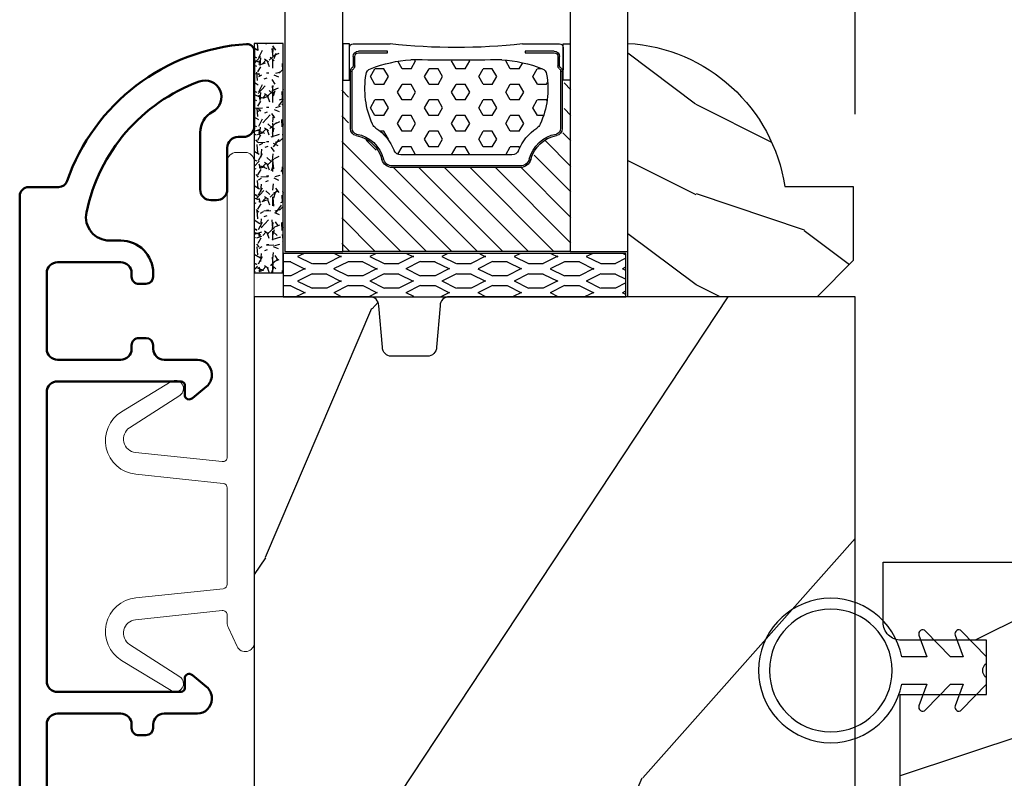
# Model space of a CAD drawing. Units: millimetres. Extents: x 986 to 2146, y -85 to 51.
# Drawn here: x 1250 to 1252, y -56 to -55 of the extents above; entities that cross this region are included whole.
import ezdxf

# ---------------------------------------------------------------- set-up
doc = ezdxf.new("R2010")
doc.units = ezdxf.units.MM
doc.header["$MEASUREMENT"] = 0
doc.header["$PDMODE"] = 3
for name, color, linetype in [('Dimensions-Cotes', 7, 'Continuous'), ('Glass stop Colonial', 5, 'Continuous'), ('Sash Colonial', 4, 'Continuous')]:
    doc.layers.add(name, color=color, linetype=linetype)
doc.styles.add('Century-10', font='GOTHIC.TTF', dxfattribs={"height": 0.3937})
doc.linetypes.add('Amzigzag', pattern='A,0.0001,[136,genltshp.shx,S=0.04,R=0,X=0,Y=0],-11', length=11.0001)
doc.dimstyles.new('1-1', dxfattribs={"dimtxt": 0.3937, "dimasz": 0.3937, "dimexe": 0.3937, "dimexo": 0.3937, "dimgap": 0.3937, "dimtad": 0, "dimtih": 1, "dimtoh": 1, "dimdec": 1, "dimlfac": 25.4, "dimzin": 0, "dimdsep": 46, "dimtxsty": 'Century-10', "dimcen": 0, "dimadec": 1, "dimazin": 0, "dimtfac": 1, "dimtdec": 1, "dimtofl": 0, "dimtmove": 0, "dimatfit": 3, "dimfxl": 0, "dimtolj": 1, "dimtzin": 0, "dimarcsym": 0})

# ---------------------------------------------------------------- blocks, each defined once
blk = doc.blocks.new('*D1179')
at = {"layer": 'Defpoints', "color": 0, "transparency": 16777216}
for p in [(1251.496276687522, -51.80719526109169), (1249.673392036012, -55.00501170337927), (1251.496276687522, -55.40143193887721)]:
    blk.add_point(p, dxfattribs=at)
at = {"layer": 'Dimensions-Cotes', "color": 0, "lineweight": -2, "transparency": 16777216}
for p, q in [((1249.673392036012, -54.61131170337927), (1249.673392036012, -51.41349526109169)), ((1251.496276687522, -55.00773193887721), (1251.496276687522, -51.41349526109169)), ((1250.067092036012, -51.80719526109169), (1251.102576687522, -51.80719526109169)), ((1251.496276687522, -51.80719526109169), (1251.889976687522, -51.80719526109169))]:
    blk.add_line(p, q, dxfattribs=at)
at = {"layer": 'Dimensions-Cotes', "color": 0, "transparency": 16777216}
for points in [[(1250.067092036012, -51.74157859442503), (1250.067092036012, -51.87281192775836), (1249.673392036012, -51.80719526109169)], [(1251.102576687522, -51.74157859442503), (1251.102576687522, -51.87281192775836), (1251.496276687522, -51.80719526109169)]]:
    blk.add_solid(points, dxfattribs=at)
at = {"layer": 'Dimensions-Cotes', "color": 0, "transparency": 16777216, "insert": (1254.077540895544, -51.80719526109169), "char_height": 0.3937, "attachment_point": 5, "style": 'Century-10'}
blk.add_mtext('\\A1;46.3 [1 13/16"]', dxfattribs=at)
blk = doc.blocks.new('D-059')
h = blk.add_hatch()
h.set_pattern_fill('WOOD1', color=1, scale=10, style=0, pattern_type=2)
h.set_pattern_definition([(216.8699, (-335.2538867572125, -33.64992441792981), (29.99999917824452, 20.00000123263317), [5, -45]), (206.5651, (-329.2538867572125, -36.64992441792981), (-9.999991579409075, -10.00001309396381), [11.18034, -11.18034]), (198.4349, (-329.2538867572125, -41.64992441792981), (-20.00000434592961, -9.999984032227081), [6.32456, -25.29822])])
edge = h.paths.add_edge_path()
edge.add_line((-10.50000000000006, 0), (0, 0))
edge.add_line((0, 0), (0, 14.02984241998706))
edge.add_arc((0.5386931613429997, 4.701431212199643), 9.34395237485999, 93.30502196043827, 171.3918283291595)
edge.add_line((-8.699999999999818, 6.099999999999909), (-12.5, 6.099999999999909))
edge.add_line((-12.5, 6.099999999999909), (-12.50000000000006, 2))
edge.add_line((-12.50000000000006, 2), (-10.50000000000006, 0))
at = {"color": 4}
blk.add_lwpolyline([(-10.50000000000006, 0), (0, 0), (0, 14.02984241998706, 0.3545448909899596), (-8.699999999999818, 6.099999999999909), (-12.5, 6.099999999999909), (-12.50000000000006, 2)], format="xyb", close=True, dxfattribs=at)
blk = doc.blocks.new('BB-098')
h = blk.add_hatch()
h.set_pattern_fill('WOOD1', color=1, scale=30, angle=30, pattern_type=2)
h.set_pattern_definition([(246.8699, (-4.607695154586734, 31.98076211353316), (47.94228235666637, 96.96152619690801), [15, -135]), (236.5651, (15.48076211353316, 33.18653347947321), (-10.98072059525049, -40.98078350176264), [33.54102, -33.54102]), (228.4349, (22.98076211353316, 20.19615242270663), (-36.96155946978204, -55.9807271469366), [18.97368, -75.89466])])
h.paths.add_polyline_path([(-14, -30.8768754935736), (-14, -31.3768754935736, 0.4142135623730949), (-13.5, -31.8768754935736), (-4.000000000000004, -31.8768754935736, 0.4142135623730951), (0, -27.8768754935736), (7.105427357601002e-15, 7.105427357601002e-15), (-22.5, 1.06581410364015e-14, 0.4142135623730951), (-23, -0.4999999999999893), (-23.19999999999709, -2.8000000000029, -0.4142135623730951), (-23.69999999999709, -3.3000000000029), (-25.69999999999708, -3.3000000000029, -0.3642693064081095), (-26.19249530956472, -2.88630393997024), (-26.40750469044109, -0.4136960600326702, 0.364269306408124), (-26.90000000000873, 1.4210854715202e-14), (-33.3000000000029, 1.4210854715202e-14), (-33.30000000000292, -37.9868050376899), (-28.5734636007469, -37.9868050376899, 0.4121604057548758), (-27.57348820575051, -36.99381998032288), (-27.49864887779404, -30.87687549357359)])
at = {"color": 4}
blk.add_lwpolyline([(-27.49864887779404, -30.87687549357359), (-14, -30.8768754935736), (-14, -31.3768754935736, 0.414213562373095), (-13.5, -31.8768754935736), (-4.000000000000004, -31.8768754935736, 0.414213562373095), (0, -27.8768754935736), (7.105427357601002e-15, 7.105427357601002e-15), (-22.5, 1.06581410364015e-14, 0.414213562373095), (-23, -0.4999999999999893), (-23.19999999999709, -2.8000000000029, -0.414213562373095), (-23.69999999999709, -3.300000000002898), (-25.69999999999709, -3.300000000002898, -0.414213562373095), (-26.19999999999709, -2.800000000002896), (-26.40000000000873, -0.4999999999999858, 0.414213562373095), (-26.90000000000873, 1.4210854715202e-14), (-33.3000000000029, 1.4210854715202e-14), (-33.30000000000292, -37.9868050376899), (-28.57346360075462, -37.9868050376899, 0.4091108014279708), (-27.57361590558139, -37.00425744412495)], format="xyb", close=True, dxfattribs=at)
blk = doc.blocks.new('BB-089')
at = {"color": 181}
blk.add_line((5.030826649614028, -10.69999999999709), (5.030826649614028, -10.69999999999709), dxfattribs=at)
at = {"color": 181, "lineweight": 50}
blk.add_lwpolyline([(-46.97924132182561, -0.4269493281708492, -0.434102458797881), (-46.58015018723381, 3.637978807091713e-12), (-42.4320319135004, 9.094947017729282e-12, -0.4142135623722903), (-41.83203191350003, -0.5999999999912689), (-41.83203191350003, -0.9000000000032742, 0.414213562371763), (-41.23203191349785, -1.500000000001819), (-38.93203191349858, -1.500000000001819, -0.414213562373095), (-38.33203191349821, -2.100000000002183), (-38.33203191349821, -2.400000000005093, -0.414213562373095), (-38.93203191349858, -3.000000000003638), (-42.07461435146251, -3.000000000001819, -0.2779603782640859), (-43.22388416152353, -2.307600941057899, 0.9349184166584277), (-44.90197686280044, -3.055151374101115, 0.2592592214917639), (-37.65783473782176, -9.301980043501317, 0.4753869667671996), (-36.09413967708679, -8.029005214426434), (-36.09413967708679, -7.401389573418783, -0.4142135623725632), (-34.2941396770857, -5.601389573421329), (-34.09413967708497, -5.601389573421329, -0.414213562373095), (-33.69413967708533, -6.001389573420965), (-33.69413967708533, -6.401389573418783, -0.414213562373095), (-34.09413967708497, -6.801389573418419), (-34.29413967708388, -6.801389573420238, 0.414213562373095), (-34.89413967708424, -7.401389573419692), (-34.89413967708424, -10.90136275108671, 0.4142135623730949), (-34.29413967708388, -11.50136275108525), (-30.09413967708497, -11.50136275108707, 0.414213562373896), (-29.4941396770846, -10.90136275108671), (-29.4941396770846, -7.401389573420602, 0.4142135623722904), (-30.09413967708497, -6.801389573418419), (-30.2941396770857, -6.801389573418419, -0.414213562373095), (-30.69413967708533, -6.401389573418783), (-30.69413967708533, -6.001389573420965, -0.414213562373095), (-30.2941396770857, -5.601389573421329), (-30.09413967708497, -5.601389573423148, 0.414213562373095), (-29.4941396770846, -5.001389573422784), (-29.4941396770846, -3.155889573419699, -0.414213562373095), (-28.69413967708533, -2.355889573420427), (-28.63046387147318, -2.355889573420427, -0.2244763270160046), (-28.01221243436163, -2.648183791978568), (-27.37091637238154, -3.429112878126034, -0.6681786379237845), (-27.54769306767776, -3.855889573420427), (-28.09413967708565, -3.855889573420427, 0.4142135623731781), (-28.29413967708564, -4.055889573420473), (-28.29413967708388, -10.90136275108671, 0.414213562373095), (-27.69413967708533, -11.50136275108525), (-11.69413967708533, -11.50136275108525, 0.4142135623733585), (-11.09413967708315, -10.90136275108671), (-11.09413967708491, -4.055889573420359, 0.4142135623730534), (-11.2941396770849, -3.855889573420427), (-11.84058628649109, -3.855889573420427, -0.6681786379196869), (-12.01736298178912, -3.429112878126034), (-11.37606691980903, -2.648183791978568, -0.2244763270160045), (-10.75781548269748, -2.355889573420427), (-10.69413967708533, -2.355889573420427, -0.414213562373095), (-9.89413967708606, -3.155889573419699), (-9.89413967708424, -5.001389573422784, 0.4142135623730949), (-9.294139677085695, -5.601389573423148), (-9.094139677084968, -5.601389573421329, -0.414213562373095), (-8.694139677085332, -6.001389573420965), (-8.694139677085332, -6.401389573418783, -0.414213562373095), (-9.094139677084968, -6.801389573418419), (-9.294139677085695, -6.801389573418419, 0.4142135623730951), (-9.89413967708424, -7.401389573420602), (-9.89413967708424, -10.90136275108671, 0.4142135623730949), (-9.294139677083876, -11.50136275108525), (-5.094139677088606, -11.50136275108525, 0.414213562373095), (-4.494139677090061, -10.90136275108671), (-4.494139677088242, -7.401389573420602, 0.4142135623725677), (-5.094139677088606, -6.801389573418419), (-5.294139677089333, -6.801389573418419, -0.414213562373095), (-5.69413967708897, -6.401389573418783), (-5.69413967708897, -6.001389573420965, -0.414213562373095), (-5.294139677089333, -5.601389573421329), (-5.094139677086787, -5.601389573421329, -0.4142135623725632), (-3.294139677087514, -7.401389573420431), (-3.294139677085184, -7.864077853711876, 0.3419987131196749), (-3.144139679905322, -8.057727017381524, -0.7745966692413964), (-3.144139679905322, -8.445025344720818, 0.3419987131196323), (-3.294139677084786, -8.638674508390523), (-3.294139677084786, -9.864077816112058, 0.341998713119623), (-3.144139679905322, -10.05772697978176, -0.774596669241375), (-3.144139679905322, -10.44502530712106, 0.3419987131196348), (-3.294139677085184, -10.6386744707907), (-3.294139677082057, -11.10136275108528, 0.414213562372559), (-2.894139677082421, -11.50136275108525), (3.09999999998945, -11.50136275108525, 0.414213562373095), (3.699999999987995, -10.90136275108671), (3.699999999989814, -4.200000000002547, 0.414213562373095), (3.299999999990177, -3.80000000000291), (0.3000000000029104, -3.80000000000291, -0.4142135623714979), (-1.30000000000291, -2.200000000010732), (-1.30000000000291, -0.3999999999996362, -0.414213562373095), (-0.9000000000032742, 0), (-0.3999999999996362, 0, -0.414213562373095), (0, -0.3999999999996362), (-1.818989403545856e-12, -2.200000000002547, 0.3168089529982038), (0.198943749504906, -2.482467049825573, 0.3848691880012012), (0.5088325008109678, -2.354645029663516, -0.4207596768583059), (0.7794303766495432, -2.262122160259423), (1.213345373333141, -2.480949184213387, 0.1682775418291179), (1.310655821711407, -2.494033438688348, 0.220674392027259), (1.514072195968765, -2.344419268050842, -0.4039525268301628), (1.779430376649543, -2.262122160259423), (2.213345373333141, -2.480949184213387, 0.1682775418291179), (2.310655821711407, -2.494033438688348, 0.220674392027259), (2.514072195968765, -2.344419268050842, -0.4039525268301628), (2.779430376649543, -2.262122160259423), (3.213345373324046, -2.480949184213387, 0.1682775418299999), (3.310655821711407, -2.494033438688348, 0.2206743920232278), (3.514072195968765, -2.344419268049933, -0.4039525268314559), (3.779430376649543, -2.262122160255785), (4.219260959958774, -2.483932464871032, 0.117305786234003), (4.286804241295613, -2.500000000003638), (4.600000000024011, -2.500000000029104, -0.4142135623488499), (4.999999999992724, -2.900000000026921), (4.999999999990905, -12.40136275109035, -0.414213562373095), (4.39999999999236, -13.00136275108889), (-38.55963304952456, -13.00136275108889, -0.414213562373095), (-39.05963304952456, -12.50136275108889), (-39.05963304952456, -10.84660312246342, 0.3190548087954465), (-39.39505248279329, -10.37446623865253, -0.300580433036906)], format="xyb", close=True, dxfattribs=at)
blk = doc.blocks.new('BB-092')
at = {"color": 2, "linetype": 'Continuous', "lineweight": 15}
blk.add_lwpolyline([(2.597783700373113, 1.499999999999822), (-2.730749096794896, 1.499999999999822, -0.3838640350354224), (-2.979379570636909, 1.72386788418293), (-3.488832725155405, 6.570990868626545, 0.7174900197996413), (-6.954586739084945, 7.35088035950519), (-8.625728808637902, 4.609211286280974, 0.9872561786073514), (-7.863370023673994, 4.131010644997779), (-6.072300220241502, 6.90664892500336, -0.7078204945209061), (-4.696221007820256, 6.578396347450557), (-4.191482698210891, 1.776132115816658, -0.4452286853085292), (-4.440113172053131, 1.499999999999822), (-4.838805572295129, 1.499999999999822, 0.1095178116832467), (-5.155769268600622, 1.429730840277323), (-6.177791829081158, 0.9531538935182695, 0.8025848516715607), (-5.966482698210527, 4.973799150320701e-14), (20.68351730178956, -1.77635683940025e-13, 0.414213562373095), (21.18351730178956, 0.5000000000000497), (21.18351730178911, 0.9999999999998224, 0.414213562373095), (20.68351730178956, 1.499999999999822), (4.30714777563135, 1.499999999999822, -0.4452286853085293), (4.058517301789337, 1.776132115816715), (4.563255611398475, 6.578396347450557, -0.7078204945209227), (5.939334823820289, 6.906648925003587), (7.730404627252213, 4.131010644997382, 0.9872561786073518), (8.492763412216576, 4.609211286281258), (6.821621342663278, 7.350880359505076, 0.7174900197996411), (3.355867328734078, 6.570990868626829), (2.846414174215354, 1.723867884182987, -0.3838640350354225)], format="xyb", close=True, dxfattribs=at)
blk = doc.blocks.new('V-042')
h = blk.add_hatch()
h.set_pattern_fill('HEX', scale=4, style=0)
h.set_pattern_definition([(0, (-287.4581101923186, 1960.29514648825), (0, 0.8660254037844386), [0.5, -1]), (120, (-287.4581101923186, 1960.29514648825), (-0.75, -0.4330127018922191), [0.4999999999999996, -0.9999999999999992]), (59.99999999999999, (-286.9581101923186, 1960.29514648825), (-0.7499999999999999, 0.4330127018922194), [0.5, -1])])
h.paths.add_polyline_path([(12.0242179772126, 10.62368122440758, -0.01058813628495929), (6.975782022788916, 10.62368122440796, 0.07655626028520156), (4.746910343559633, 10.12808478556243, 0.2636850920181423), (4.497782310367621, 9.822240287701614, 0.1486430742431024), (4.852010365365453, 7.052547432361989, 0.145267260748157), (5.0376591025477, 6.836927438697027, -0.1572620534238645), (6.05039310008974, 5.603333331706768, 0.3080691872821474), (6.422534053075195, 5.349999998373494), (12.57746594692503, 5.349999998373494, 0.3080691872803069), (12.94960689990681, 5.603333331708217, -0.1572620534238413), (13.96234089745465, 6.836927438693424, 0.1452672607479057), (14.1479896346292, 7.05254743236439, 0.148643074243046), (14.50221768963474, 9.822240287702012, 0.2636850920185184), (14.25308965643984, 10.1280847855611, 0.07655626028514052)])
h = blk.add_hatch()
h.set_pattern_fill('ANSI31', scale=8, style=0)
h.set_pattern_definition([(45, (-287.4581101923186, 1960.29514648825), (-0.7071067811865476, 0.7071067811865476), [])])
h.paths.add_polyline_path([(12.52095870867493, 4.649999998385965), (6.480741221387461, 4.649999998385965), (5.856637523691461, 4.650296192671021, -0.3414039312993768), (5.276010893879629, 5.099058888069067, 0.2909450072482266), (3.857872961523753, 6.419470534126731, -0.361442010360135), (3.530849965030484, 6.812757143311273), (3.530849965036623, 9.499999999998408), (3.150849965037651, 9.499999999998408), (3.150849965037651, 0), (15.85084996503747, 0), (15.85084996503747, 9.499999999998408), (15.47084996503759, 9.499999999998408), (15.47084996504464, 6.812757143311273, -0.361442010358463), (15.14382696855091, 6.419470534129914, 0.2909450072481536), (13.72568903619958, 5.09905888806793, -0.3411389941978187), (13.14563192558944, 4.650296462959886)])
at = {"color": 7, "linetype": 'Amzigzag', "ltscale": 1.5}
blk.add_line((-2.70042511299016, 34.79851369385051), (21.22461951142259, 34.79851369385051), dxfattribs=at)
at = {"color": 181, "linetype": 'Continuous', "lineweight": 25}
for p, q in [((5.829999999987649, 11.49999999999841), (3.7800000000002, 11.49999999999841)), ((15.22000000000003, 11.49999999999841), (13.17000000001258, 11.49999999999841)), ((3.579999999999927, 11.29999999999859), (3.579999999999927, 10.0809027799985)), ((4.078469536299963, 11.09714386614837), (5.678469536287594, 11.09714386614837)), ((5.678469536287594, 11.00714386614868), (4.078469536299963, 11.00714386614868)), ((5.678469536287594, 11.09714386614837), (5.678469536287594, 11.00714386614868)), ((13.32153046370013, 11.09714386614837), (14.92153046370004, 11.09714386614837)), ((13.32153046370013, 11.00714386614868), (13.32153046370013, 11.09714386614837)), ((14.92153046370004, 11.00714386614868), (13.32153046370013, 11.00714386614868)), ((15.42000000000007, 10.0809027799985), (15.42000000000007, 11.29999999999859)), ((3.778469536300236, 10.28012240339854), (3.778469536300236, 10.79714386614864)), ((3.868469536299926, 10.79714386614864), (3.868469536299926, 10.28012240339854)), ((15.13153046370007, 10.28012240339854), (15.13153046370007, 10.79714386614864)), ((15.22153046370022, 10.79714386614864), (15.22153046370022, 10.28012240339854)), ((3.624913998212833, 9.950006602136227), (3.629150034962549, 9.950006602136227)), ((3.629150034962549, 9.950006602136227), (3.629150034962549, 9.99275714331111)), ((3.629150034962549, 9.950006602136227), (3.629150034962549, 6.812757143311273)), ((3.715435414600051, 10.17620114553597), (3.73861402577495, 10.19538899443592)), ((3.719150034962695, 9.99275714331111), (3.719150034962695, 6.812757143311273)), ((3.796004971712591, 10.12606165982356), (3.772826360537692, 10.10687381092362)), ((15.22717363946253, 10.10687381092362), (15.20399502828764, 10.12606165982356)), ((15.26138597422505, 10.19538899443592), (15.28456458540018, 10.17620114553597)), ((15.28084996503753, 6.812757143311273), (15.28084996503753, 9.99275714331111)), ((15.37084996503768, 9.99275714331111), (15.37084996503768, 9.950006602136227)), ((15.37084996503768, 9.950006602136227), (15.37508600178762, 9.950006602136227)), ((15.37084996503768, 6.812757143311273), (15.37084996503768, 9.950006602136227)), ((6.422534053075196, 5.349999998373505), (12.57746594692503, 5.349999998373505)), ((5.954937588825032, 4.740296192673441), (6.579041291312478, 4.739999998386111)), ((5.954937588825032, 4.650296192673295), (6.579041291312478, 4.649999998385965)), ((6.579041291312478, 4.739999998386111), (12.42095870867502, 4.739999998386111)), ((6.579041291312478, 4.649999998385965), (12.42095870867502, 4.649999998385965)), ((12.42095870867502, 4.739999998386111), (13.04506241117519, 4.740296192673441)), ((12.42095870867502, 4.649999998385965), (13.04506241117519, 4.650296192673295))]:
    blk.add_line(p, q, dxfattribs=at)
at = {"color": 5}
blk.add_line((3.200000000000045, 0), (15.80000000000018, 0), dxfattribs=at)
for points in [[(3.200000000000045, 34.79851369385051), (3.200000000000045, 0), (0, 0), (0, 34.79851369385051)], [(19, 34.79851369385051), (19, 0), (15.80000000000018, 0), (15.80000000000018, 34.79851369385051)]]:
    blk.add_lwpolyline(points, dxfattribs=at)
for points in [[(3.200000000000045, 9.499999999998408), (3.579999999999927, 9.499999999998408), (3.579999999999927, 11.49999999999841), (3.200000000000045, 11.49999999999841)], [(15.80000000000018, 9.499999999998408), (15.42000000000007, 9.499999999998408), (15.42000000000007, 11.49999999999841), (15.80000000000018, 11.49999999999841)]]:
    blk.add_lwpolyline(points, close=True, dxfattribs=at)
at = {"color": 181, "linetype": 'Continuous', "lineweight": 25}
for centre, radius, start, end in [((3.7800000000002, 11.29999999999859), 0.2000000000000455, 90, 180), ((9.499999999993854, 45.07225012036891), 33.77225011966002, 263.7613993379575, 276.2386006620426), ((15.22000000000003, 11.29999999999859), 0.2000000000000455, 0, 90), ((4.078469536299963, 10.79714386614864), 0.2999999999999617, 90, 180), ((4.078469536299963, 10.79714386614864), 0.2099999999999618, 90, 180), ((14.92153046370004, 10.79714386614864), 0.2999999999999617, 0, 90), ((14.92153046370004, 10.79714386614864), 0.2099999999999654, 0, 90), ((7.470266914075182, 3.139999995873723), 7.500000002535077, 93.78032849573468, 111.2915739133364), ((9.500000000011203, 129.8106147255348), 119.2136602650827, 268.7867342938476, 271.2132657062721), ((11.52973308592505, 3.139999995873723), 7.500000002535077, 68.70842608666437, 86.21967150426532), ((3.790064175737825, 10.07982775782352), 0.2100669264910994, 179.7067862955089, 218.1701594432899), ((3.867295065237613, 9.99275714331111), 0.2381450302755184, 129.6188297048955, 180), ((3.867295065237613, 9.99275714331111), 0.148145030275522, 129.618829704979, 180), ((3.668469536300108, 10.28012240339854), 0.1099999999990082, 309.6188297048956, 0), ((3.668469536300108, 10.28012240339854), 0.1999999999990081, 309.6188297048956, 0), ((4.892156027262445, 9.755386930261238), 0.3999999999755061, 111.2915739132246, 170.3788098722446), ((14.10784397273756, 9.755386930261238), 0.3999999999755027, 9.621190127755456, 68.70842608677543), ((15.33153046370012, 10.28012240339854), 0.1999999999990061, 180, 230.3811702951038), ((15.33153046370012, 10.28012240339854), 0.1099999999990047, 180, 230.3811702951038), ((15.13270493476261, 9.99275714331111), 0.148145030275522, 0, 50.38117029502104), ((15.13270493476261, 9.99275714331111), 0.2381450302755184, 0, 50.38117029510446), ((15.20993582425012, 10.07982775782352), 0.2100669264910994, 321.8298405567101, 0.2932137044910743), ((9.23026691343739, 9.019999998360845), 4.800000000013958, 170.3788098722446, 204.197670639406), ((9.76973308656261, 9.019999998360845), 4.800000000013958, 335.8023293605938, 9.621190127755456), ((4.02915003496264, 6.812757143311273), 0.4000000000071304, 180, 259.487938528971), ((4.02915003496264, 6.812757143311273), 0.3100000000071432, 180, 259.487938528971), ((5.308078755787392, 7.25749040798587), 0.4999999999996283, 204.197670639406, 237.2592076313481), ((3.631476905687578, 4.649999998373687), 2.600000000001068, 21.51018826678256, 57.25920763134807), ((15.36852309431265, 4.649999998373687), 2.600000000001068, 122.7407923686519, 158.4898117332174), ((13.69192124421261, 7.25749040798587), 0.4999999999996266, 302.7407923686519, 335.8023293605938), ((14.97084996503759, 6.812757143311273), 0.3100000000071504, 280.5120614710281, 0), ((14.97084996503759, 6.812757143311273), 0.4000000000071255, 280.5120614710281, 0), ((3.626695112337529, 4.643852909823408), 1.805927364798801, 14.59957465771862, 79.48793852897185), ((3.626695112337529, 4.643852909823408), 1.895927364798737, 14.59957465771862, 79.48793852897185), ((15.37330488766247, 4.643852909823408), 1.895927364798735, 100.5120614710281, 165.4004253422814), ((15.37330488766247, 4.643852909823408), 1.805927364798811, 100.5120614710281, 165.4004253422814), ((6.422534053075196, 5.749999998373596), 0.4000000000001016, 201.5101882667825, 270), ((12.57746594692503, 5.749999998373596), 0.4000000000001016, 270, 338.4898117332172), ((5.954937588825032, 5.250296192660926), 0.5999999999899248, 194.5995746577184, 270), ((5.954937588825032, 5.250296192660926), 0.5099999999899207, 194.5995746577184, 270), ((13.04506241117519, 5.250296192660926), 0.5099999999899261, 270, 345.4004253422814), ((13.04506241117519, 5.250296192660926), 0.5999999999899243, 270, 345.4004253422814)]:
    blk.add_arc(centre, radius, start, end, dxfattribs=at)
blk = doc.blocks.new('V-006')
h = blk.add_hatch()
h.set_pattern_fill('GRAVEL', color=5, scale=0.075, style=0)
h.set_pattern_definition([(228.0128, (-26.72399009913994, -53.63578469025791), (-15.24001294942201, -17.14502106713443), [0.25629075, -25.372875]), (184.9697, (-26.89544009913994, -53.82628469025791), (22.86003697963434, 1.904986556540594), [0.43980375, -43.54049999999999]), (132.5104, (-27.33359009913994, -53.86438469025791), (19.04998613874877, -20.95502046934531), [0.3101114999999999, -30.701025]), (267.2737, (-28.07654009913994, -54.34063469025791), (1.904991728121129, 38.09998774002482), [0.40050375, -39.6498]), (292.8337, (-28.09559009913994, -54.74068469025791), (-9.525027041626428, 22.86001299753833), [0.3927255, -38.87985]), (357.2737, (-27.94319009913994, -55.10263469025791), (-38.09998774002482, 1.904991728121131), [0.40050375, -39.6498]), (37.6942, (-27.54314009913994, -55.12168469025791), (-24.76501564592995, -19.04998301773867), [0.5296454999999999, -52.434825]), (72.2553, (-27.12404009913994, -54.79783469025791), (13.3350266741004, 41.91001215452729), [0.50004, -49.503975]), (121.4296, (-26.97164009913994, -54.32158469025791), (-15.24000392644836, 24.76497086997952), [0.40185975, -39.784125]), (175.2364, (-27.18119009913994, -53.97868469025791), (20.95498353979084, -1.904982122040867), [0.4587847499999998, -22.48042499999999]), (222.3974, (-27.63839009913994, -53.94058469025791), (-22.86000068792978, -20.95497273797773), [0.5933085, -58.7376]), (138.8141, (-26.19059009913994, -54.35968469025791), (-13.33499150566855, 11.429982417843), [0.20250375, -20.04795]), (171.4692, (-26.34299009913994, -54.22633469025791), (24.76496219669355, -3.810009600034274), [0.3852614999999997, -38.14094999999997]), (225, (-26.72399009913994, -54.16918469025791), (-2.664535259100376e-16, -1.904998701525148), [0.26940675, -2.4246675]), (203.1986, (-26.85734009913994, -53.94058469025791), (9.525032119193124, 3.810016705729698), [0.14508075, -14.36295]), (291.8014, (-26.99069009913994, -53.99773469025791), (-1.905001336420882, 5.715003681548898), [0.2051745, -10.0536]), (30.9638, (-26.91449009913994, -54.18823469025791), (5.71499396610617, 3.810002968995414), [0.3332399999999998, -10.77472499999999]), (161.5651, (-26.62874009913994, -54.01678469025791), (3.810001738635735, -1.904997166848807), [0.24096525, -5.783174999999999]), (16.38950000000001, (-28.09559009913994, -53.99773469025791), (19.05001051047701, 5.714988112475853), [0.337566, -33.4191]), (70.3462, (-27.77174009913994, -53.90248469025791), (-7.619978766507381, -20.95497036640875), [0.28319925, -28.03664999999999]), (293.1986, (-26.62874009913994, -53.63578469025791), (-3.810016705729698, 9.525032119193124), [0.29016, -14.2179]), (343.6105, (-26.51444009913994, -53.90248469025791), (-19.05001051047701, 5.714988112475859), [0.3375659999999998, -33.41909999999997]), (339.444, (-28.09559009913994, -55.17883469025791), (-9.525011823191932, 3.809995377037603), [0.32552625, -15.950775]), (294.7751, (-27.79079009913994, -55.29313469025791), (-9.52497780272013, 20.9549902696175), [0.2727539999999997, -27.00269999999999]), (66.80140000000002, (-26.60969009913994, -55.54078469025791), (3.810016705729701, 9.525032119193124), [0.29016, -14.2179]), (17.35400000000001, (-26.49539009913994, -55.27408469025791), (-24.76500133639497, -7.619988506704224), [0.31933725, -31.6143]), (69.444, (-27.54314009913994, -55.54078469025791), (-3.809995377037608, -9.52501182319193), [0.1627635, -16.1136]), (101.3098999999999, (-26.72399009913994, -55.54078469025791), (-1.904990597165511, 7.619975595676966), [0.09713624999999998, -9.616499999999998]), (165.9638, (-26.74304009913994, -55.44553469025791), (5.715004016022879, -1.904996703092731), [0.3927255, -7.4617875]), (186.0090000000001, (-27.12404009913994, -55.35028469025791), (19.04997190832096, 1.904995551410894), [0.36395025, -36.03105]), (303.6901, (-26.91449009913994, -54.35968469025791), (-1.905000653480424, 3.809996324423879), [0.274743, -6.593834999999999]), (353.1572, (-26.76209009913994, -54.58828469025791), (32.38501339248256, -3.810017063741129), [0.4796677499999999, -47.48699999999999]), (60.94540000000001, (-26.28584009913994, -54.64543469025791), (-7.619982274371817, -13.33496820812559), [0.196131, -19.41705]), (90, (-26.19059009913994, -54.47398469025791), (-1.905, 1.905), [0.1143, -1.7907]), (120.2564, (-27.16214009913994, -55.29313469025791), (7.619983850127083, -13.33499327435817), [0.26465025, -26.200425]), (48.01279999999999, (-27.29549009913994, -55.06453469025791), (15.240012949422, 17.14502106713443), [0.51258225, -25.1166]), (0, (-26.95259009913994, -54.68353469025791), (1.905, 1.905), [0.4953, -1.4097]), (325.3048, (-26.45729009913994, -54.68353469025791), (-19.04996699321526, 13.33500126786357), [0.3012075, -29.819475]), (254.0546, (-26.20964009913994, -54.85498469025791), (-1.905004859776106, -7.620018152402721), [0.27737175, -13.591275]), (207.646, (-26.28584009913994, -55.12168469025791), (-36.19498728676704, -19.05001198104254), [0.4516087499999999, -44.709375]), (175.4261, (-26.68589009913994, -55.33123469025791), (-24.76500570356064, 1.904990783414596), [0.4777717499999997, -47.29934999999997]), (175.4261, (-26.68589009913994, -55.33123469025791), (-24.76500570356064, 1.904990783414596), [0.4777717499999997, -47.29934999999997])])
h.paths.add_polyline_path([(6.356499999999983, 0), (6.356499999999983, 1.599999999999909), (-6.356499999999983, 1.599999999999909), (-6.356499999999983, 0)])
at = {"color": 5}
blk.add_line((-6.356499999999983, 0), (-6.356499999999983, 1.599999999999909), dxfattribs=at)
blk.add_lwpolyline([(-6.356499999999983, 0), (-6.356499999999983, 1.599999999999909), (6.356499999999983, 1.599999999999909), (6.356499999999983, 0)], close=True, dxfattribs=at)
blk = doc.blocks.new('V-077-1')
h = blk.add_hatch()
h.set_pattern_fill('EXM', color=181, scale=4, style=0, pattern_type=2)
h.set_pattern_definition([(153.4349, (-116.0176852563693, -130.1724882154094), (3.999996631763632, -4.000005237585522), [0.8944280000000001, -8.049844]), (26.5651, (-118.8176852563693, -130.4524882154094), (3.999996631763631, 4.000005237585523), [0.8944280000000001, -8.049844]), (0, (-118.0176852563693, -130.0524882154094), (4, 4), [0.8, -3.2]), (333.4349, (-117.2176852563693, -130.0524882154094), (-3.999996631763631, 4.000005237585523), [0.8944280000000001, -8.049844]), (206.5651, (-116.4176852563693, -130.4524882154094), (-3.99999663176363, -4.000005237585523), [0.8944280000000001, -8.049844]), (180, (-117.2176852563693, -130.8524882154094), (-4.000000000000001, -4), [0.8, -3.2]), (153.4349, (-118.0176852563693, -130.8524882154094), (3.999996631763632, -4.000005237585522), [0.8944280000000001, -8.049844]), (26.5651, (-116.8176852563693, -131.0924882154094), (3.999996631763631, 4.000005237585523), [0.8944280000000001, -8.049844]), (153.4349, (-116.0176852563693, -131.4924882154094), (3.999996631763632, -4.000005237585522), [0.8944280000000001, -8.049844]), (26.5651, (-118.8176852563693, -131.7724882154094), (3.999996631763631, 4.000005237585523), [0.8944280000000001, -8.049844]), (0, (-118.0176852563693, -131.3724882154094), (4, 4), [0.8, -3.2]), (333.4349, (-117.2176852563693, -131.3724882154094), (-3.999996631763631, 4.000005237585523), [0.8944280000000001, -8.049844]), (206.5651, (-116.4176852563693, -131.7724882154094), (-3.99999663176363, -4.000005237585523), [0.8944280000000001, -8.049844]), (180, (-117.2176852563693, -132.1724882154094), (-4.000000000000001, -4), [0.8, -3.2]), (153.4349, (-118.0176852563693, -132.1724882154094), (3.999996631763632, -4.000005237585522), [0.8944280000000001, -8.049844]), (26.5651, (-116.8176852563693, -132.4524882154094), (3.999996631763631, 4.000005237585523), [0.8944280000000001, -8.049844]), (153.4349, (-116.0176852563693, -132.8524882154094), (3.999996631763632, -4.000005237585522), [0.8944280000000001, -8.049844]), (26.5651, (-116.8176852563693, -133.7724882154094), (3.999996631763631, 4.000005237585523), [0.8944280000000001, -8.049844]), (26.5651, (-118.8176852563693, -133.0924882154094), (3.999996631763631, 4.000005237585523), [0.8944280000000001, -8.049844]), (0, (-118.0176852563693, -132.6924882154094), (4, 4), [0.8, -3.2]), (333.4349, (-117.2176852563693, -132.6924882154094), (-3.999996631763631, 4.000005237585523), [0.8944280000000001, -8.049844]), (206.5651, (-116.4176852563693, -133.0924882154094), (-3.99999663176363, -4.000005237585523), [0.8944280000000001, -8.049844]), (180, (-117.2176852563693, -133.4924882154094), (-4.000000000000001, -4), [0.8, -3.2]), (153.4349, (-118.0176852563693, -133.4924882154094), (3.999996631763632, -4.000005237585522), [0.8944280000000001, -8.049844]), (0, (-120.0176852563693, -133.3724882154094), (4, 4), [0.8, -3.2]), (333.4349, (-119.2176852563693, -133.3724882154094), (-3.999996631763631, 4.000005237585523), [0.8944280000000001, -8.049844]), (0, (-120.0176852563693, -132.0524882154094), (4, 4), [0.8, -3.2]), (333.4349, (-119.2176852563693, -132.0524882154094), (-3.999996631763631, 4.000005237585523), [0.8944280000000001, -8.049844]), (206.5651, (-118.4176852563693, -132.4524882154094), (-3.99999663176363, -4.000005237585523), [0.8944280000000001, -8.049844]), (180, (-119.2176852563693, -132.8524882154094), (-4.000000000000001, -4), [0.8, -3.2]), (0, (-120.0176852563693, -130.6924882154094), (4, 4), [0.8, -3.2]), (333.4349, (-119.2176852563693, -130.6924882154094), (-3.999996631763631, 4.000005237585523), [0.8944280000000001, -8.049844]), (206.5651, (-118.4176852563693, -131.0924882154094), (-3.99999663176363, -4.000005237585523), [0.8944280000000001, -8.049844]), (180, (-119.2176852563693, -131.4924882154094), (-4.000000000000001, -4), [0.8, -3.2]), (206.5651, (-118.4176852563693, -129.7724882154094), (-3.99999663176363, -4.000005237585523), [0.8944280000000001, -8.049844]), (180, (-119.2176852563693, -130.1724882154094), (-4.000000000000001, -4), [0.8, -3.2])])
h.paths.add_polyline_path([(-2.399553977738833e-07, -2.399999956546111), (18.9999997600446, -2.399999956546111), (18.9999997600446, 4.345389470472583e-08), (-2.399553977738833e-07, 4.345389470472583e-08)])
at = {"color": 181}
blk.add_lwpolyline([(0, -2.400000000000006), (19, -2.400000000000006), (19, 0), (0, 0)], close=True, dxfattribs=at)
blk = doc.blocks.new('BB-134')
h = blk.add_hatch()
h.set_pattern_fill('WOOD1', color=1, scale=15, angle=45, pattern_type=2)
h.set_pattern_definition([(261.8699, (-6.363961030678928, 14.8492424049175), (10.60659953878999, 53.03300902479267), [7.5, -67.5]), (251.5651, (3.181980515339464, 18.03122292025696), (2.281963131700593e-05, -21.21320839245691), [16.77051, -16.77051]), (243.4349, (8.485281374238571, 12.72792206135786), (-10.60662326373343, -31.81979282656832), [9.48684, -37.94733])])
h.paths.add_polyline_path([(16, 13.10000737066001), (0, 13.10000737066001), (0, 10.10000737066001), (0.5, 10.10000737066001), (0.5, 7.179667470903233), (6.849890083592231, 7.069128313529887), (6.847709916378665, 4.33091259375891), (0.4999999999999982, 4.22041147560795), (0.5, -28.89996622471079), (0, -28.89996622471079), (0, -31.89996622471079), (8.66444487933768, -31.89996622471079), (8.66444487933768, -27.11946622471079), (11.66444487933768, -27.11946622471079), (11.66444487933768, -31.8499662247108, 0.4142135623730955), (12.66444487933767, -32.8499662247108), (16, -32.8499662247108)])
at = {"color": 4}
blk.add_lwpolyline([(0.5, 7.179667470903231), (6.849890083592232, 7.069128313529889), (6.847709916378665, 4.330912593758912), (0.5, 4.22041147560795), (0.5, -28.89996622471079), (0, -28.89996622471079), (0, -31.89996622471079), (8.66444487933768, -31.89996622471079), (8.66444487933768, -27.11946622471079), (11.66444487933768, -27.11946622471079), (11.66444487933768, -31.8499662247108, 0.4142135623730981), (12.66444487933768, -32.8499662247108), (16, -32.8499662247108), (16, 13.10000737066001), (0, 13.10000737066001), (0, 10.10000737066001), (0.5, 10.10000737066001)], format="xyb", close=True, dxfattribs=at)
blk = doc.blocks.new('CF-026')
at = {"color": 30}
blk.add_lwpolyline([(-0.75, 9.329058411377872), (-1.96032641537613, 8.888535622435, -0.810152513298261), (-2.183954090198768, 9.246769351126403), (-0.75, 10.62905841137783), (-0.75, 11.32905841137787), (-1.96032641537613, 10.888535622435, -0.810152513298261), (-2.183954090198768, 11.2467693511264), (-0.75, 12.62905841137783), (-0.4054180495945729, 12.6290584113776, 0.5114803270429501), (0.4054180495950277, 12.62905841137783), (0.75, 12.62905841137783), (2.183954090198768, 11.2467693511264, -0.810152513298261), (1.96032641537613, 10.888535622435), (0.75, 11.32905841137787), (0.75, 10.62905841137783), (2.183954090198768, 9.246769351126403, -0.810152513298261), (1.96032641537613, 8.888535622435), (0.75, 9.329058411377872), (0.75, 7.929058411377781, -10.57207788183704), (-0.75, 7.929058411377781)], format="xyb", close=True, dxfattribs=at)
blk.add_circle((0, 4.000000000002245), 3.4, dxfattribs=at)

msp = doc.modelspace()

# ---------------------------------------------------------------- block references
at = {"yscale": 0.03937, "zscale": 0.03937}
for name, p, xscale in [('V-042', (1251.000214687522, -55.30755023684462), -0.03937), ('V-077-1', (1250.248247687522, -55.31148724003022), 0.03937), ('BB-098', (1251.496276687522, -55.4059752368772), 0.03937)]:
    msp.add_blockref(name, p, dxfattribs=dict(at, xscale=xscale))
for name, p, xscale, rotation in [('V-006', (1250.248247687522, -55.10387574576968), -0.03937, 90), ('BB-092', (1250.185255687523, -55.92549271638231), 0.03937, 90.00000000000001), ('BB-134', (1252.850603357789, -56.61458640652052), -0.03937, 270), ('CF-026', (1251.285707879866, -56.22119492373168), -0.03937, 269.999999999904)]:
    msp.add_blockref(name, p, dxfattribs=dict(at, xscale=xscale, rotation=rotation))
at = {"layer": 'Glass stop Colonial', "xscale": -0.03937, "yscale": 0.03937, "zscale": 0.03937}
msp.add_blockref('D-059', (1251.000214687522, -55.40597415912327), dxfattribs=at)
at = {"layer": 'Sash Colonial', "xscale": 0.03937, "yscale": 0.03937, "zscale": 0.03937, "rotation": 270}
msp.add_blockref('BB-089', (1250.185255687522, -56.70466575121134), dxfattribs=at)

# ---------------------------------------------------------------- dimensions: what is measured, and where the dimension line sits
at = {"layer": 'Dimensions-Cotes'}
dim = msp.add_linear_dim(base=(1251.496276687522, -51.80719526109169), p1=(1249.673392036012, -55.00501170337927), p2=(1251.496276687522, -55.40143193887721), dimstyle='1-1', dxfattribs=at)
dim.commit()
dim.dimension.update_dxf_attribs({"geometry": '*D1179', "text_midpoint": (1254.077540895544, -51.80719526109169), "dimtype": 160})

doc.saveas('drawing.dxf')
